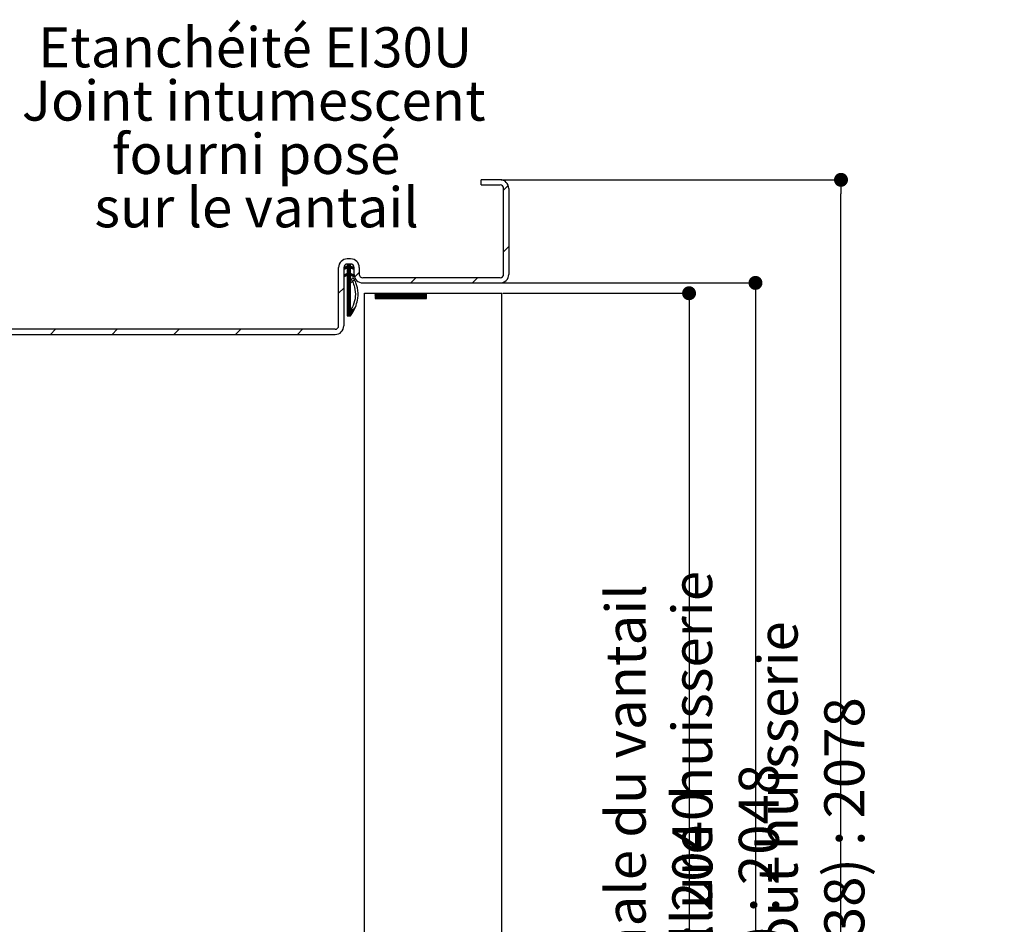
# Paper-space layout 'Feuille 1' of a CAD drawing. Extents: x 387 to 592, y 33 to 330.
# Drawn here: x 520 to 592, y 260 to 326 of the extents above; entities that cross this region are included whole.
import ezdxf

# ---------------------------------------------------------------- set-up
doc = ezdxf.new("R2010")
doc.units = 0
doc.header["$PDSIZE"] = -1
doc.linetypes.add('SLD-CONTINUE', pattern=[0])
doc.layers.get('0').update_dxf_attribs({"linetype": 'CONTINUOUS'})
doc.layers.get('Defpoints').update_dxf_attribs({"linetype": 'CONTINUOUS'})
doc.layers.add('FORMAT', color=7, linetype='SLD-CONTINUE')
doc.styles.add('SLDTEXTSTYLE0', font='TXT', dxfattribs={"width": 0.75})
doc.dimstyles.new('SLDDIMSTYLE2', dxfattribs={"dimtxt": 2.910417, "dimasz": 1.016, "dimexe": 0, "dimexo": 0.0625, "dimgap": 0.727604, "dimtad": 1, "dimlfac": 4, "dimrnd": 1e-09, "dimzin": 12, "dimdsep": 46, "dimtxsty": 'SLDTEXTSTYLE0', "dimblk1": 'DOT', "dimblk2": 'DOT', "dimsah": 1, "dimcen": 0.09, "dimadec": 0, "dimazin": 0, "dimtfac": 1, "dimtofl": 0, "dimtmove": 0, "dimatfit": 3, "dimldrblk": 'DOT', "dimfxl": 1, "dimtolj": 1, "dimtzin": 12, "dimarcsym": 0})

# ---------------------------------------------------------------- blocks, each defined once
blk = doc.blocks.new('_DOT')
at = {"color": 0, "linetype": 'ByBlock'}
blk.add_line((-0.5, 0), (-1, 0), dxfattribs=at)
at = {"color": 0, "linetype": 'ByBlock', "const_width": 0.5}
blk.add_lwpolyline([(-0.25, 0, 1), (0.25, 0, 1)], format="xyb", close=True, dxfattribs=at)
blk = doc.blocks.new('*D63')
at = {"layer": 'Defpoints', "color": 0}
for p in [(555.153, 314.399), (579.937, 314.399), (562.028, 215.236)]:
    blk.add_point(p, dxfattribs=at)
at = {"layer": 'FORMAT', "color": 0, "lineweight": -2}
for p, q in [((555.215, 314.399), (579.937, 314.399)), ((579.937, 216.252), (579.937, 313.383)), ((562.09, 215.236), (579.937, 215.236))]:
    blk.add_line(p, q, dxfattribs=at)
at = {"layer": 'FORMAT', "color": 0, "lineweight": -2, "xscale": 1.016, "yscale": 1.016, "zscale": 1.016}
for p, rotation in [((579.937, 314.399), 90.0000000000002), ((579.937, 215.236), 270.0000000000002)]:
    blk.add_blockref('_DOT', p, dxfattribs=dict(at, rotation=rotation))
at = {"layer": 'FORMAT', "color": 0, "insert": (577.754, 264.817), "char_height": 2.91042, "attachment_point": 5, "rotation": 90, "style": 'SLDTEXTSTYLE0'}
blk.add_mtext('\\A1;Hors tout huisserie (H+38) : 2078', dxfattribs=at)
blk = doc.blocks.new('*D65')
at = {"color": 0, "linetype": 'SLD-CONTINUE', "lineweight": -2}
for p, q in [((555.215, 306.899), (573.718, 306.899)), ((573.718, 305.883), (573.718, 216.252)), ((562.09, 215.236), (573.718, 215.236))]:
    blk.add_line(p, q, dxfattribs=at)
at = {"layer": 'Defpoints', "color": 0}
for p in [(555.153, 306.899), (562.028, 215.236), (573.718, 215.236)]:
    blk.add_point(p, dxfattribs=at)
at = {"color": 0, "lineweight": -2, "xscale": 1.016, "yscale": 1.016, "zscale": 1.016}
for p, rotation in [((573.718, 306.899), 90.00000000000021), ((573.718, 215.236), 270.0000000000002)]:
    blk.add_blockref('_DOT', p, dxfattribs=dict(at, rotation=rotation))
at = {"color": 0, "insert": (571.535, 261.067), "char_height": 2.91042, "attachment_point": 5, "rotation": 90, "style": 'SLDTEXTSTYLE0'}
blk.add_mtext('\\A1;Fond de feuillure  huisserie (H+8) : 2048', dxfattribs=at)
blk = doc.blocks.new('*D66')
at = {"color": 0, "linetype": 'SLD-CONTINUE', "lineweight": -2}
for p, q in [((555.34, 306.149), (568.888, 306.149)), ((568.888, 305.133), (568.888, 217.502)), ((555.34, 216.486), (568.888, 216.486))]:
    blk.add_line(p, q, dxfattribs=at)
at = {"layer": 'Defpoints', "color": 0}
for p in [(555.278, 306.149), (555.278, 216.486), (568.888, 216.486)]:
    blk.add_point(p, dxfattribs=at)
at = {"color": 0, "lineweight": -2, "xscale": 1.016, "yscale": 1.016, "zscale": 1.016}
for p, rotation in [((568.888, 306.149), 90.00000000000021), ((568.888, 216.486), 270.0000000000002)]:
    blk.add_blockref('_DOT', p, dxfattribs=dict(at, rotation=rotation))
at = {"color": 0, "insert": (566.705, 261.317), "char_height": 2.91042, "attachment_point": 5, "rotation": 90, "style": 'SLDTEXTSTYLE0'}
blk.add_mtext('\\A1;Cote  nominale du vantail (H) : 2040', dxfattribs=at)
blk = doc.blocks.new('SW_NOTE_2')
at = {"color": 0, "linetype": 'Continuous', "char_height": 2.91042, "attachment_point": 2, "style": 'SLDTEXTSTYLE0'}
for s, insert in [('Etanchéité EI30U', (17.416, 8.175)), ('Joint intumescent', (17.316, 4.295)), ('fourni posé', (17.479, 0.414)), ('sur le vantail', (17.526, -3.466))]:
    blk.add_mtext(s, dxfattribs=dict(at, insert=insert))
blk = doc.blocks.new('SW_HATCH_1')
at = {"color": 0, "linetype": 'SLD-CONTINUE'}
for p, q in [((42.646, 7.567), (42.981, 7.902)), ((42.646, 3.077), (43.021, 3.452)), ((31.073, 1.817), (31.439, 2.183)), ((31.208, 1.882), (31.509, 2.183)), ((31.271, 2.156), (31.298, 2.183)), ((31.271, 2.085), (31.368, 2.183)), ((31.041, 1.856), (31.141, 1.955)), ((31.052, 1.305), (31.202, 1.455)), ((31.135, 1.318), (31.521, 1.704)), ((31.27, 1.383), (31.521, 1.634)), ((31.271, 1.875), (31.521, 2.125)), ((31.271, 1.805), (31.521, 2.055)), ((31.271, 1.735), (31.543, 2.007)), ((31.271, 1.664), (31.591, 1.984)), ((31.271, 1.594), (31.521, 1.844)), ((31.271, 1.524), (31.521, 1.774)), ((31.271, 1.314), (31.521, 1.564)), ((31.271, 1.244), (31.521, 1.493)), ((31.541, 1.373), (31.613, 1.445)), ((31.567, 1.89), (31.638, 1.961)), ((31.615, 1.867), (31.686, 1.939)), ((31.662, 1.845), (31.733, 1.916)), ((31.709, 1.822), (31.759, 1.871)), ((31.809, 1.22), (32.146, 1.557)), ((31.029, 1.352), (31.068, 1.391)), ((31.271, 0.963), (31.521, 1.213)), ((31.271, 0.893), (31.521, 1.143)), ((31.271, 0.823), (31.521, 1.073)), ((31.271, 0.752), (31.521, 1.002)), ((31.271, 0.682), (31.521, 0.932)), ((31.271, 0.612), (31.521, 0.862)), ((31.271, 0.472), (31.521, 0.722)), ((31.589, 1.351), (31.66, 1.422)), ((31.636, 1.328), (31.707, 1.399)), ((31.684, 1.305), (31.755, 1.376)), ((35.887, 0.808), (36.262, 1.183)), ((40.377, 0.808), (40.752, 1.183)), ((30.646, 0.057), (31.021, 0.432)), ((31.271, 0.402), (31.521, 0.652)), ((31.271, 0.331), (31.521, 0.581)), ((31.271, 0.261), (31.521, 0.511)), ((31.271, 0.191), (31.521, 0.441)), ((31.271, 0.121), (31.521, 0.371)), ((31.271, 0.051), (31.521, 0.301)), ((31.271, -0.019), (31.521, 0.231)), ((31.271, -0.089), (31.521, 0.16)), ((31.271, -0.16), (31.521, 0.09)), ((31.271, -0.23), (31.521, 0.02)), ((33.298, 0.043), (33.313, 0.058)), ((33.298, -0.028), (33.383, 0.058)), ((33.298, -0.098), (33.453, 0.058)), ((33.298, -0.168), (33.523, 0.058)), ((33.298, -0.238), (33.593, 0.058)), ((33.298, -0.308), (33.663, 0.058)), ((33.359, -0.317), (33.734, 0.058)), ((33.429, -0.317), (33.804, 0.058)), ((33.499, -0.317), (33.874, 0.058)), ((33.569, -0.317), (33.944, 0.058)), ((33.639, -0.317), (34.014, 0.058)), ((33.709, -0.317), (34.084, 0.058)), ((33.78, -0.317), (34.155, 0.058)), ((33.85, -0.317), (34.225, 0.058)), ((33.92, -0.317), (34.295, 0.058)), ((33.99, -0.317), (34.365, 0.058)), ((34.06, -0.317), (34.435, 0.058)), ((34.13, -0.317), (34.505, 0.058)), ((34.2, -0.317), (34.575, 0.058)), ((34.271, -0.317), (34.646, 0.058)), ((34.341, -0.317), (34.716, 0.058)), ((34.411, -0.317), (34.786, 0.058)), ((34.481, -0.317), (34.856, 0.058)), ((34.551, -0.317), (34.926, 0.058)), ((34.621, -0.317), (34.996, 0.058)), ((34.692, -0.317), (35.067, 0.058)), ((34.762, -0.317), (35.137, 0.058)), ((34.832, -0.317), (35.207, 0.058)), ((34.902, -0.317), (35.277, 0.058)), ((34.972, -0.317), (35.347, 0.058)), ((35.042, -0.317), (35.417, 0.058)), ((35.113, -0.317), (35.488, 0.058)), ((35.183, -0.317), (35.558, 0.058)), ((35.253, -0.317), (35.628, 0.058)), ((35.323, -0.317), (35.698, 0.058)), ((35.393, -0.317), (35.768, 0.058)), ((35.463, -0.317), (35.838, 0.058)), ((35.533, -0.317), (35.908, 0.058)), ((35.604, -0.317), (35.979, 0.058)), ((35.674, -0.317), (36.049, 0.058)), ((35.744, -0.317), (36.119, 0.058)), ((35.814, -0.317), (36.189, 0.058)), ((35.884, -0.317), (36.259, 0.058)), ((35.954, -0.317), (36.329, 0.058)), ((36.025, -0.317), (36.4, 0.058)), ((36.095, -0.317), (36.47, 0.058)), ((36.165, -0.317), (36.54, 0.058)), ((36.235, -0.317), (36.61, 0.058)), ((36.305, -0.317), (36.68, 0.058)), ((36.375, -0.317), (36.75, 0.058)), ((36.446, -0.317), (36.821, 0.058)), ((36.516, -0.317), (36.891, 0.058)), ((36.586, -0.317), (36.961, 0.058)), ((36.656, -0.317), (37.031, 0.058)), ((31.271, -0.3), (31.521, -0.05)), ((31.271, -0.37), (31.521, -0.12)), ((31.271, -0.44), (31.521, -0.19)), ((31.271, -0.51), (31.521, -0.26)), ((31.271, -0.581), (31.521, -0.331)), ((31.271, -0.651), (31.521, -0.401)), ((31.271, -0.721), (31.521, -0.471)), ((31.271, -0.791), (31.521, -0.541)), ((31.271, -0.861), (31.521, -0.611)), ((31.271, -0.931), (31.521, -0.681)), ((36.726, -0.317), (37.042, -0.001)), ((36.796, -0.317), (37.042, -0.071)), ((36.866, -0.317), (37.042, -0.141)), ((36.937, -0.317), (37.042, -0.212)), ((37.007, -0.317), (37.042, -0.282)), ((31.271, -1.002), (31.521, -0.752)), ((31.271, -1.072), (31.521, -0.822)), ((31.271, -1.142), (31.521, -0.892)), ((31.271, -1.212), (31.521, -0.962)), ((31.271, -1.282), (31.521, -1.032)), ((31.271, -1.563), (31.773, -1.061)), ((31.271, -1.493), (31.664, -1.1)), ((31.271, -1.352), (31.521, -1.102)), ((31.271, -1.423), (31.521, -1.173)), ((31.328, -1.576), (31.734, -1.17)), ((31.398, -1.576), (31.696, -1.278)), ((9.686, -2.942), (10.061, -2.567)), ((14.176, -2.942), (14.551, -2.567)), ((18.666, -2.942), (19.041, -2.567)), ((23.156, -2.942), (23.531, -2.567)), ((27.647, -2.942), (28.022, -2.567))]:
    blk.add_line(p, q, dxfattribs=at)
at = {"color": 0, "linetype": 'SLD-CONTINUE', "flags": 128}
for points in [[(31.271, 1.173), (31.411, 1.313), (31.565, 1.467)], [(31.271, 1.173), (31.411, 1.313), (31.565, 1.467)], [(31.271, 1.173), (31.411, 1.313), (31.565, 1.467)], [(31.271, 1.103), (31.442, 1.274), (31.521, 1.353)], [(31.271, 1.103), (31.442, 1.274), (31.521, 1.353)], [(31.271, 1.103), (31.442, 1.274), (31.521, 1.353)], [(31.271, 1.033), (31.484, 1.246), (31.521, 1.283)], [(31.271, 1.033), (31.484, 1.246), (31.521, 1.283)], [(31.271, 1.033), (31.484, 1.246), (31.521, 1.283)], [(31.271, 0.542), (31.521, 0.792), (31.793, 1.063)], [(31.271, 0.542), (31.521, 0.792), (31.793, 1.063)], [(31.271, 0.542), (31.521, 0.792), (31.793, 1.063)]]:
    blk.add_lwpolyline(points, dxfattribs=at)

psp = doc.layouts.new('Feuille 1')

# ---------------------------------------------------------------- linework, layer by layer
at = {"color": 7, "linetype": 'SLD-CONTINUE'}
for p, q in [((555.15273, 314.39881), (553.77774, 314.39881)), ((553.77774, 314.02381), (553.77774, 314.39881)), ((553.77774, 314.02381), (555.15273, 314.02381)), ((555.40274, 313.65828), (555.73788, 313.99341)), ((555.40274, 313.65828), (555.73788, 313.99341)), ((555.40274, 313.65828), (555.73788, 313.99341)), ((555.40274, 307.5238), (555.40274, 313.7738)), ((555.77773, 313.7738), (555.77773, 307.5238)), ((555.40274, 309.16815), (555.77773, 309.54315)), ((555.40274, 309.16815), (555.77773, 309.54315)), ((555.40274, 309.16815), (555.77773, 309.54315)), ((544.27773, 308.64881), (544.02773, 308.64881)), ((543.40274, 303.77381), (543.40274, 308.0238)), ((544.02773, 308.10858), (543.77773, 307.98866)), ((543.77773, 308.0238), (543.77773, 303.77381)), ((543.77773, 307.98866), (543.81877, 307.90313)), ((543.79786, 307.9467), (543.89707, 308.04591)), ((543.79786, 307.9467), (543.89707, 308.04591)), ((543.79786, 307.9467), (543.89707, 308.04591)), ((543.81877, 307.90313), (544.02773, 308.00338)), ((543.82968, 307.90837), (544.19513, 308.27381)), ((543.82968, 307.90837), (544.19513, 308.27381)), ((543.82968, 307.90837), (544.19513, 308.27381)), ((543.96455, 307.97307), (544.26529, 308.27381)), ((543.96455, 307.97307), (544.26529, 308.27381)), ((543.96455, 307.97307), (544.26529, 308.27381)), ((544.02773, 308.24672), (544.05481, 308.27381)), ((544.02773, 308.17656), (544.12497, 308.27381)), ((544.02773, 308.24672), (544.05481, 308.27381)), ((544.02773, 308.17656), (544.12497, 308.27381)), ((544.27773, 308.27381), (544.02773, 308.27381)), ((544.02773, 308.27381), (544.02773, 308.10858)), ((544.02773, 308.24672), (544.05481, 308.27381)), ((544.02773, 308.17656), (544.12497, 308.27381)), ((544.02773, 307.9661), (544.27773, 308.21608)), ((544.02773, 307.9661), (544.27773, 308.21608)), ((544.02773, 307.9661), (544.27773, 308.21608)), ((544.02773, 307.89594), (544.27773, 308.14593)), ((544.02773, 307.89594), (544.27773, 308.14593)), ((544.02773, 307.89594), (544.27773, 308.14593)), ((544.02773, 307.82579), (544.29991, 308.09794)), ((544.02773, 307.82579), (544.29991, 308.09794)), ((544.02773, 307.82579), (544.29991, 308.09794)), ((544.02773, 307.75563), (544.34732, 308.07521)), ((544.02773, 307.75563), (544.34732, 308.07521)), ((544.02773, 307.75563), (544.34732, 308.07521)), ((544.02773, 308.00338), (544.02773, 307.57953)), ((544.02773, 307.68545), (544.27773, 307.93546)), ((544.02773, 307.68545), (544.27773, 307.93546)), ((544.02773, 307.68545), (544.27773, 307.93546)), ((544.27773, 308.10858), (544.27773, 308.27381)), ((544.52773, 307.98866), (544.27773, 308.10858)), ((544.27773, 307.57953), (544.27773, 308.00338)), ((544.27773, 308.00338), (544.4867, 307.90313)), ((544.32363, 307.98136), (544.39473, 308.05247)), ((544.32363, 307.98136), (544.39473, 308.05247)), ((544.32363, 307.98136), (544.39473, 308.05247)), ((544.37104, 307.95862), (544.44215, 308.02973)), ((544.37104, 307.95862), (544.44215, 308.02973)), ((544.37104, 307.95862), (544.44215, 308.02973)), ((544.41846, 307.93588), (544.48956, 308.00696)), ((544.41846, 307.93588), (544.48956, 308.00696)), ((544.41846, 307.93588), (544.48956, 308.00696)), ((544.46587, 307.91311), (544.51513, 307.96237)), ((544.46587, 307.91311), (544.51513, 307.96237)), ((544.46587, 307.91311), (544.51513, 307.96237)), ((544.4867, 307.90313), (544.52773, 307.98866)), ((544.52773, 307.5238), (544.52773, 308.0238)), ((544.90273, 308.0238), (544.90273, 307.5238)), ((544.02773, 307.57953), (543.77773, 307.45961)), ((543.77773, 307.45961), (543.81877, 307.37408)), ((543.78556, 307.44328), (543.82413, 307.48184)), ((543.78556, 307.44328), (543.82413, 307.48184)), ((543.78556, 307.44328), (543.82413, 307.48184)), ((543.80831, 307.39586), (543.95899, 307.54657)), ((543.80831, 307.39586), (543.95899, 307.54657)), ((543.80831, 307.39586), (543.95899, 307.54657)), ((543.81877, 307.37408), (544.02773, 307.47433)), ((543.8916, 307.409), (544.27773, 307.79515)), ((543.8916, 307.409), (544.27773, 307.79515)), ((543.8916, 307.409), (544.27773, 307.79515)), ((544.02647, 307.47373), (544.27773, 307.725)), ((544.02647, 307.47373), (544.27773, 307.725)), ((544.02647, 307.47373), (544.27773, 307.725)), ((544.02773, 307.6153), (544.27773, 307.86531)), ((544.02773, 307.6153), (544.27773, 307.86531)), ((544.02773, 307.6153), (544.27773, 307.86531)), ((544.02773, 307.40483), (544.27773, 307.65484)), ((544.02773, 307.40483), (544.27773, 307.65484)), ((544.02773, 307.40483), (544.27773, 307.65484)), ((544.02773, 307.33468), (544.27773, 307.58466)), ((544.02773, 307.33468), (544.27773, 307.58466)), ((544.02773, 307.33468), (544.27773, 307.58466)), ((544.02773, 307.47433), (544.02773, 304.51475)), ((544.02773, 307.05403), (544.27773, 307.30404)), ((544.02773, 307.05403), (544.27773, 307.30404)), ((544.02773, 307.05403), (544.27773, 307.30404)), ((544.02773, 306.98387), (544.27773, 307.23389)), ((544.02773, 306.98387), (544.27773, 307.23389)), ((544.02773, 306.98387), (544.27773, 307.23389)), ((544.52773, 307.45961), (544.27773, 307.57953)), ((544.27773, 304.88966), (544.27773, 307.47433)), ((544.27773, 307.47433), (544.4867, 307.37408)), ((544.29799, 307.46462), (544.36909, 307.53572)), ((544.29799, 307.46462), (544.36909, 307.53572)), ((544.29799, 307.46462), (544.36909, 307.53572)), ((544.3454, 307.44188), (544.4165, 307.51295)), ((544.3454, 307.44188), (544.4165, 307.51295)), ((544.3454, 307.44188), (544.4165, 307.51295)), ((544.39281, 307.41911), (544.46391, 307.49022)), ((544.39281, 307.41911), (544.46391, 307.49022)), ((544.39281, 307.41911), (544.46391, 307.49022)), ((544.44022, 307.39637), (544.51132, 307.46748)), ((544.44022, 307.39637), (544.51132, 307.46748)), ((544.44022, 307.39637), (544.51132, 307.46748)), ((544.4867, 307.37408), (544.52773, 307.45961)), ((544.56515, 307.31081), (544.90273, 307.64841)), ((544.56515, 307.31081), (544.90273, 307.64841)), ((544.56515, 307.31081), (544.90273, 307.64841)), ((555.15273, 307.27382), (545.15273, 307.27382)), ((548.64326, 306.89882), (549.01826, 307.27382)), ((548.64326, 306.89882), (549.01826, 307.27382)), ((548.64326, 306.89882), (549.01826, 307.27382)), ((553.13339, 306.89882), (553.50839, 307.27382)), ((553.13339, 306.89882), (553.50839, 307.27382)), ((553.13339, 306.89882), (553.50839, 307.27382)), ((543.40274, 306.1484), (543.77773, 306.5234)), ((543.40274, 306.1484), (543.77773, 306.5234)), ((543.40274, 306.1484), (543.77773, 306.5234)), ((544.02773, 306.91372), (544.27773, 307.16373)), ((544.02773, 306.91372), (544.27773, 307.16373)), ((544.02773, 306.91372), (544.27773, 307.16373)), ((544.02773, 306.84356), (544.27773, 307.09358)), ((544.02773, 306.84356), (544.27773, 307.09358)), ((544.02773, 306.84356), (544.27773, 307.09358)), ((544.02773, 306.77341), (544.27773, 307.02339)), ((544.02773, 306.77341), (544.27773, 307.02339)), ((544.02773, 306.77341), (544.27773, 307.02339)), ((544.02773, 306.70326), (544.27773, 306.95324)), ((544.02773, 306.70326), (544.27773, 306.95324)), ((544.02773, 306.70326), (544.27773, 306.95324)), ((544.02773, 306.56292), (544.27773, 306.81293)), ((544.02773, 306.56292), (544.27773, 306.81293)), ((544.02773, 306.56292), (544.27773, 306.81293)), ((544.02773, 306.49276), (544.27773, 306.74277)), ((544.02773, 306.49276), (544.27773, 306.74277)), ((544.02773, 306.49276), (544.27773, 306.74277)), ((544.02773, 306.42261), (544.27773, 306.67262)), ((544.02773, 306.42261), (544.27773, 306.67262)), ((544.02773, 306.42261), (544.27773, 306.67262)), ((544.02773, 306.35245), (544.27773, 306.60246)), ((544.02773, 306.35245), (544.27773, 306.60246)), ((544.02773, 306.35245), (544.27773, 306.60246)), ((544.02773, 306.2823), (544.27773, 306.53231)), ((544.02773, 306.2823), (544.27773, 306.53231)), ((544.02773, 306.2823), (544.27773, 306.53231)), ((545.15273, 306.89882), (555.15273, 306.89882)), ((544.02773, 306.21214), (544.27773, 306.46212)), ((544.02773, 306.21214), (544.27773, 306.46212)), ((544.02773, 306.21214), (544.27773, 306.46212)), ((544.02773, 306.14199), (544.27773, 306.39197)), ((544.02773, 306.14199), (544.27773, 306.39197)), ((544.02773, 306.14199), (544.27773, 306.39197)), ((544.02773, 306.07183), (544.27773, 306.32182)), ((544.02773, 306.07183), (544.27773, 306.32182)), ((544.02773, 306.07183), (544.27773, 306.32182)), ((544.02773, 306.00168), (544.27773, 306.25166)), ((544.02773, 306.00168), (544.27773, 306.25166)), ((544.02773, 306.00168), (544.27773, 306.25166)), ((544.02773, 305.93149), (544.27773, 306.18151)), ((544.02773, 305.93149), (544.27773, 306.18151)), ((544.02773, 305.93149), (544.27773, 306.18151)), ((544.02773, 305.86134), (544.27773, 306.11135)), ((544.02773, 305.86134), (544.27773, 306.11135)), ((544.02773, 305.86134), (544.27773, 306.11135)), ((544.02773, 305.79118), (544.27773, 306.0412)), ((544.02773, 305.79118), (544.27773, 306.0412)), ((544.02773, 305.79118), (544.27773, 306.0412)), ((544.02773, 305.72103), (544.27773, 305.97104)), ((544.02773, 305.72103), (544.27773, 305.97104)), ((544.02773, 305.72103), (544.27773, 305.97104)), ((544.02773, 305.65088), (544.27773, 305.90089)), ((544.02773, 305.65088), (544.27773, 305.90089)), ((544.02773, 305.65088), (544.27773, 305.90089)), ((544.02773, 305.58072), (544.27773, 305.8307)), ((544.02773, 305.58072), (544.27773, 305.8307)), ((544.02773, 305.58072), (544.27773, 305.8307)), ((545.27774, 306.14881), (555.27773, 306.14881)), ((545.27774, 254.57269), (545.27774, 306.14881)), ((546.0541, 306.13376), (546.06915, 306.14881)), ((546.0541, 306.06361), (546.13931, 306.14881)), ((546.0541, 305.99342), (546.20947, 306.14881)), ((546.0541, 305.92327), (546.27962, 306.14881)), ((546.0541, 305.85311), (546.34978, 306.14881)), ((546.0541, 305.78296), (546.41994, 306.14881)), ((546.0541, 306.13376), (546.06915, 306.14881)), ((546.0541, 306.06361), (546.13931, 306.14881)), ((546.0541, 305.99342), (546.20947, 306.14881)), ((546.0541, 305.92327), (546.27962, 306.14881)), ((546.0541, 305.85311), (546.34978, 306.14881)), ((546.0541, 305.78296), (546.41994, 306.14881)), ((546.0541, 306.14881), (549.79896, 306.14881)), ((546.0541, 306.14881), (546.0541, 305.77381)), ((546.0541, 306.13376), (546.06915, 306.14881)), ((546.0541, 306.06361), (546.13931, 306.14881)), ((546.0541, 305.99342), (546.20947, 306.14881)), ((546.0541, 305.92327), (546.27962, 306.14881)), ((546.0541, 305.85311), (546.34978, 306.14881)), ((546.0541, 305.78296), (546.41994, 306.14881)), ((546.0541, 305.77381), (549.79896, 305.77381)), ((546.1151, 305.77381), (546.4901, 306.14881)), ((546.1151, 305.77381), (546.4901, 306.14881)), ((546.1151, 305.77381), (546.4901, 306.14881)), ((546.18526, 305.77381), (546.56026, 306.14881)), ((546.18526, 305.77381), (546.56026, 306.14881)), ((546.18526, 305.77381), (546.56026, 306.14881)), ((546.25542, 305.77381), (546.63042, 306.14881)), ((546.25542, 305.77381), (546.63042, 306.14881)), ((546.25542, 305.77381), (546.63042, 306.14881)), ((546.32557, 305.77381), (546.70057, 306.14881)), ((546.32557, 305.77381), (546.70057, 306.14881)), ((546.32557, 305.77381), (546.70057, 306.14881)), ((546.39573, 305.77381), (546.77073, 306.14881)), ((546.39573, 305.77381), (546.77073, 306.14881)), ((546.39573, 305.77381), (546.77073, 306.14881)), ((546.46589, 305.77381), (546.84089, 306.14881)), ((546.46589, 305.77381), (546.84089, 306.14881)), ((546.46589, 305.77381), (546.84089, 306.14881)), ((546.53605, 305.77381), (546.91105, 306.14881)), ((546.53605, 305.77381), (546.91105, 306.14881)), ((546.53605, 305.77381), (546.91105, 306.14881)), ((546.60621, 305.77381), (546.98121, 306.14881)), ((546.60621, 305.77381), (546.98121, 306.14881)), ((546.60621, 305.77381), (546.98121, 306.14881)), ((546.67636, 305.77381), (547.05136, 306.14881)), ((546.67636, 305.77381), (547.05136, 306.14881)), ((546.67636, 305.77381), (547.05136, 306.14881)), ((546.74652, 305.77381), (547.12152, 306.14881)), ((546.74652, 305.77381), (547.12152, 306.14881)), ((546.74652, 305.77381), (547.12152, 306.14881)), ((546.81668, 305.77381), (547.19168, 306.14881)), ((546.81668, 305.77381), (547.19168, 306.14881)), ((546.81668, 305.77381), (547.19168, 306.14881)), ((546.88684, 305.77381), (547.26184, 306.14881)), ((546.88684, 305.77381), (547.26184, 306.14881)), ((546.88684, 305.77381), (547.26184, 306.14881)), ((546.957, 305.77381), (547.332, 306.14881)), ((546.957, 305.77381), (547.332, 306.14881)), ((546.957, 305.77381), (547.332, 306.14881)), ((547.02716, 305.77381), (547.40216, 306.14881)), ((547.02716, 305.77381), (547.40216, 306.14881)), ((547.02716, 305.77381), (547.40216, 306.14881)), ((547.09731, 305.77381), (547.47231, 306.14881)), ((547.09731, 305.77381), (547.47231, 306.14881)), ((547.09731, 305.77381), (547.47231, 306.14881)), ((547.16747, 305.77381), (547.54247, 306.14881)), ((547.16747, 305.77381), (547.54247, 306.14881)), ((547.16747, 305.77381), (547.54247, 306.14881)), ((547.23763, 305.77381), (547.61263, 306.14881)), ((547.23763, 305.77381), (547.61263, 306.14881)), ((547.23763, 305.77381), (547.61263, 306.14881)), ((547.30779, 305.77381), (547.68279, 306.14881)), ((547.30779, 305.77381), (547.68279, 306.14881)), ((547.30779, 305.77381), (547.68279, 306.14881)), ((547.37795, 305.77381), (547.75295, 306.14881)), ((547.37795, 305.77381), (547.75295, 306.14881)), ((547.37795, 305.77381), (547.75295, 306.14881)), ((547.44811, 305.77381), (547.8231, 306.14881)), ((547.44811, 305.77381), (547.8231, 306.14881)), ((547.44811, 305.77381), (547.8231, 306.14881)), ((547.51826, 305.77381), (547.89326, 306.14881)), ((547.51826, 305.77381), (547.89326, 306.14881)), ((547.51826, 305.77381), (547.89326, 306.14881)), ((547.58842, 305.77381), (547.96342, 306.14881)), ((547.58842, 305.77381), (547.96342, 306.14881)), ((547.58842, 305.77381), (547.96342, 306.14881)), ((547.65858, 305.77381), (548.03358, 306.14881)), ((547.65858, 305.77381), (548.03358, 306.14881)), ((547.65858, 305.77381), (548.03358, 306.14881)), ((547.72874, 305.77381), (548.10374, 306.14881)), ((547.72874, 305.77381), (548.10374, 306.14881)), ((547.72874, 305.77381), (548.10374, 306.14881)), ((547.7989, 305.77381), (548.1739, 306.14881)), ((547.7989, 305.77381), (548.1739, 306.14881)), ((547.7989, 305.77381), (548.1739, 306.14881)), ((547.86905, 305.77381), (548.24406, 306.14881)), ((547.86905, 305.77381), (548.24406, 306.14881)), ((547.86905, 305.77381), (548.24406, 306.14881)), ((547.93921, 305.77381), (548.31421, 306.14881)), ((547.93921, 305.77381), (548.31421, 306.14881)), ((547.93921, 305.77381), (548.31421, 306.14881)), ((548.00937, 305.77381), (548.38437, 306.14881)), ((548.00937, 305.77381), (548.38437, 306.14881)), ((548.00937, 305.77381), (548.38437, 306.14881)), ((548.07953, 305.77381), (548.45453, 306.14881)), ((548.07953, 305.77381), (548.45453, 306.14881)), ((548.07953, 305.77381), (548.45453, 306.14881)), ((548.14969, 305.77381), (548.52469, 306.14881)), ((548.14969, 305.77381), (548.52469, 306.14881)), ((548.14969, 305.77381), (548.52469, 306.14881)), ((548.21985, 305.77381), (548.59485, 306.14881)), ((548.21985, 305.77381), (548.59485, 306.14881)), ((548.21985, 305.77381), (548.59485, 306.14881)), ((548.29, 305.77381), (548.665, 306.14881)), ((548.29, 305.77381), (548.665, 306.14881)), ((548.29, 305.77381), (548.665, 306.14881)), ((548.36016, 305.77381), (548.73516, 306.14881)), ((548.36016, 305.77381), (548.73516, 306.14881)), ((548.36016, 305.77381), (548.73516, 306.14881)), ((548.43032, 305.77381), (548.80532, 306.14881)), ((548.43032, 305.77381), (548.80532, 306.14881)), ((548.43032, 305.77381), (548.80532, 306.14881)), ((548.50048, 305.77381), (548.87548, 306.14881)), ((548.50048, 305.77381), (548.87548, 306.14881)), ((548.50048, 305.77381), (548.87548, 306.14881)), ((548.57064, 305.77381), (548.94564, 306.14881)), ((548.57064, 305.77381), (548.94564, 306.14881)), ((548.57064, 305.77381), (548.94564, 306.14881)), ((548.64079, 305.77381), (549.0158, 306.14881)), ((548.64079, 305.77381), (549.0158, 306.14881)), ((548.64079, 305.77381), (549.0158, 306.14881)), ((548.71095, 305.77381), (549.08595, 306.14881)), ((548.71095, 305.77381), (549.08595, 306.14881)), ((548.71095, 305.77381), (549.08595, 306.14881)), ((548.78111, 305.77381), (549.15611, 306.14881)), ((548.78111, 305.77381), (549.15611, 306.14881)), ((548.78111, 305.77381), (549.15611, 306.14881)), ((548.85127, 305.77381), (549.22627, 306.14881)), ((548.85127, 305.77381), (549.22627, 306.14881)), ((548.85127, 305.77381), (549.22627, 306.14881)), ((548.92143, 305.77381), (549.29643, 306.14881)), ((548.92143, 305.77381), (549.29643, 306.14881)), ((548.92143, 305.77381), (549.29643, 306.14881)), ((548.99159, 305.77381), (549.36659, 306.14881)), ((548.99159, 305.77381), (549.36659, 306.14881)), ((548.99159, 305.77381), (549.36659, 306.14881)), ((549.06175, 305.77381), (549.43675, 306.14881)), ((549.06175, 305.77381), (549.43675, 306.14881)), ((549.06175, 305.77381), (549.43675, 306.14881)), ((549.1319, 305.77381), (549.5069, 306.14881)), ((549.1319, 305.77381), (549.5069, 306.14881)), ((549.1319, 305.77381), (549.5069, 306.14881)), ((549.20206, 305.77381), (549.57706, 306.14881)), ((549.20206, 305.77381), (549.57706, 306.14881)), ((549.20206, 305.77381), (549.57706, 306.14881)), ((549.27222, 305.77381), (549.64722, 306.14881)), ((549.27222, 305.77381), (549.64722, 306.14881)), ((549.27222, 305.77381), (549.64722, 306.14881)), ((549.34238, 305.77381), (549.71738, 306.14881)), ((549.34238, 305.77381), (549.71738, 306.14881)), ((549.34238, 305.77381), (549.71738, 306.14881)), ((549.41254, 305.77381), (549.78754, 306.14881)), ((549.41254, 305.77381), (549.78754, 306.14881)), ((549.41254, 305.77381), (549.78754, 306.14881)), ((549.4827, 305.77381), (549.79896, 306.09007)), ((549.4827, 305.77381), (549.79896, 306.09007)), ((549.4827, 305.77381), (549.79896, 306.09007)), ((549.55285, 305.77381), (549.79896, 306.01992)), ((549.55285, 305.77381), (549.79896, 306.01992)), ((549.55285, 305.77381), (549.79896, 306.01992)), ((549.62301, 305.77381), (549.79896, 305.94976)), ((549.62301, 305.77381), (549.79896, 305.94976)), ((549.62301, 305.77381), (549.79896, 305.94976)), ((549.69317, 305.77381), (549.79896, 305.87961)), ((549.69317, 305.77381), (549.79896, 305.87961)), ((549.69317, 305.77381), (549.79896, 305.87961)), ((549.76333, 305.77381), (549.79896, 305.80942)), ((549.76333, 305.77381), (549.79896, 305.80942)), ((549.76333, 305.77381), (549.79896, 305.80942)), ((549.79896, 305.77381), (549.79896, 306.14881)), ((555.27773, 254.70819), (555.27773, 306.14881)), ((544.02773, 305.51057), (544.27773, 305.76055)), ((544.02773, 305.51057), (544.27773, 305.76055)), ((544.02773, 305.51057), (544.27773, 305.76055)), ((544.02773, 305.44041), (544.27773, 305.69039)), ((544.02773, 305.44041), (544.27773, 305.69039)), ((544.02773, 305.44041), (544.27773, 305.69039)), ((544.02773, 305.37023), (544.27773, 305.62024)), ((544.02773, 305.37023), (544.27773, 305.62024)), ((544.02773, 305.37023), (544.27773, 305.62024)), ((544.02773, 305.30007), (544.27773, 305.55008)), ((544.02773, 305.30007), (544.27773, 305.55008)), ((544.02773, 305.30007), (544.27773, 305.55008)), ((544.02773, 305.22992), (544.27773, 305.47993)), ((544.02773, 305.22992), (544.27773, 305.47993)), ((544.02773, 305.22992), (544.27773, 305.47993)), ((544.02773, 305.15976), (544.27773, 305.40977)), ((544.02773, 305.15976), (544.27773, 305.40977)), ((544.02773, 305.15976), (544.27773, 305.40977)), ((544.02773, 305.08961), (544.27773, 305.33962)), ((544.02773, 305.08961), (544.27773, 305.33962)), ((544.02773, 305.08961), (544.27773, 305.33962)), ((544.02773, 305.01945), (544.27773, 305.26944)), ((544.02773, 305.01945), (544.27773, 305.26944)), ((544.02773, 305.01945), (544.27773, 305.26944)), ((544.02773, 304.9493), (544.27773, 305.19928)), ((544.02773, 304.9493), (544.27773, 305.19928)), ((544.02773, 304.9493), (544.27773, 305.19928)), ((544.02773, 304.87914), (544.27773, 305.12913)), ((544.02773, 304.87914), (544.27773, 305.12913)), ((544.02773, 304.87914), (544.27773, 305.12913)), ((544.02773, 304.80896), (544.27773, 305.05897)), ((544.02773, 304.80896), (544.27773, 305.05897)), ((544.02773, 304.80896), (544.27773, 305.05897)), ((544.02773, 304.52834), (544.52912, 305.02974)), ((544.02773, 304.52834), (544.52912, 305.02974)), ((544.02773, 304.52834), (544.52912, 305.02974)), ((544.02773, 304.5985), (544.42008, 304.99084)), ((544.02773, 304.5985), (544.42008, 304.99084)), ((544.02773, 304.5985), (544.42008, 304.99084)), ((544.02773, 304.73881), (544.27773, 304.98882)), ((544.02773, 304.73881), (544.27773, 304.98882)), ((544.02773, 304.73881), (544.27773, 304.98882)), ((544.02773, 304.66865), (544.27773, 304.91866)), ((544.02773, 304.66865), (544.27773, 304.91866)), ((544.02773, 304.66865), (544.27773, 304.91866)), ((544.02773, 304.51475), (544.27773, 304.51475)), ((544.08431, 304.51475), (544.49088, 304.92131)), ((544.08431, 304.51475), (544.49088, 304.92131)), ((544.08431, 304.51475), (544.49088, 304.92131)), ((544.15447, 304.51475), (544.45264, 304.81292)), ((544.15447, 304.51475), (544.45264, 304.81292)), ((544.15447, 304.51475), (544.45264, 304.81292)), ((543.15273, 303.52379), (519.40273, 303.52379)), ((519.40273, 303.14879), (543.15273, 303.14879)), ((522.44262, 303.14879), (522.81762, 303.52379)), ((522.44262, 303.14879), (522.81762, 303.52379)), ((522.44262, 303.14879), (522.81762, 303.52379)), ((526.93275, 303.14879), (527.30775, 303.52379)), ((526.93275, 303.14879), (527.30775, 303.52379)), ((526.93275, 303.14879), (527.30775, 303.52379)), ((531.42288, 303.14879), (531.79788, 303.52379)), ((531.42288, 303.14879), (531.79788, 303.52379)), ((531.42288, 303.14879), (531.79788, 303.52379)), ((535.91301, 303.14879), (536.28801, 303.52379)), ((535.91301, 303.14879), (536.28801, 303.52379)), ((535.91301, 303.14879), (536.28801, 303.52379)), ((540.40314, 303.14879), (540.77814, 303.52379)), ((540.40314, 303.14879), (540.77814, 303.52379)), ((540.40314, 303.14879), (540.77814, 303.52379))]:
    psp.add_line(p, q, dxfattribs=at)
at = {"color": 7, "linetype": 'SLD-CONTINUE', "flags": 128}
for points in [[(544.02773, 307.26452), (544.16733, 307.40412), (544.32168, 307.55846)], [(544.02773, 307.26452), (544.16733, 307.40412), (544.32168, 307.55846)], [(544.02773, 307.26452), (544.16733, 307.40412), (544.32168, 307.55846)], [(544.02773, 307.19437), (544.19852, 307.36514), (544.27773, 307.44435)], [(544.02773, 307.19437), (544.19852, 307.36514), (544.27773, 307.44435)], [(544.02773, 307.19437), (544.19852, 307.36514), (544.27773, 307.44435)], [(544.02773, 307.12418), (544.24077, 307.33724), (544.27773, 307.37419)], [(544.02773, 307.12418), (544.24077, 307.33724), (544.27773, 307.37419)], [(544.02773, 307.12418), (544.24077, 307.33724), (544.27773, 307.37419)], [(544.02773, 306.6331), (544.27773, 306.88308), (544.5491, 307.15446)], [(544.02773, 306.6331), (544.27773, 306.88308), (544.5491, 307.15446)], [(544.02773, 306.6331), (544.27773, 306.88308), (544.5491, 307.15446)]]:
    psp.add_lwpolyline(points, dxfattribs=at)
at = {"color": 7, "linetype": 'SLD-CONTINUE'}
for centre, radius, start, end in [((555.15271, 313.77378), 0.62503, 0.0012211, 89.9974128), ((555.15273, 313.7738), 0.25, 359.9981062, 89.9993325), ((544.02776, 308.02378), 0.62503, 90.0027329, 179.9986331), ((544.27771, 308.02378), 0.62503, 0.0013669, 89.9972671), ((544.02774, 308.02381), 0.25, 90.0005166, 180.0022581), ((544.27773, 308.02381), 0.25, 359.9977419, 89.9994834), ((545.15271, 307.5238), 0.62498, 179.999435, 270.0020164), ((545.15269, 307.52377), 0.24995, 179.9929118, 270.0113572), ((555.15276, 307.52379), 0.62498, 269.9979232, 0.0007107), ((555.15278, 307.52377), 0.24995, 269.9890071, 0.0067239), ((543.15273, 303.7738), 0.25, 270.0003031, 0.0022581), ((543.1527, 303.77382), 0.62503, 270.0027933, 359.9984874)]:
    psp.add_arc(centre, radius, start, end, dxfattribs=at)
psp.add_open_spline([(544.27773, 304.51475), (544.3337, 304.60247), (544.48611, 304.84134), (544.68119, 305.26278), (544.83706, 305.8545), (544.81691, 306.4002), (544.69254, 306.84815), (544.5884, 307.06189), (544.53119, 307.19612), (544.4954, 307.23012), (544.46441, 307.24307), (544.43099, 307.24527), (544.3987, 307.2362), (544.37122, 307.21698), (544.35173, 307.18974), (544.34208, 307.15757), (544.34678, 307.09535), (544.46589, 306.92195), (544.59212, 306.52294), (544.65386, 305.9158), (544.50601, 305.33643), (544.34104, 305.01357), (544.27773, 304.88966)], degree=3, knots=[0, 0, 0, 0, 0.05722719, 0.15584508, 0.25418769, 0.39159511, 0.45006298, 0.50850453, 0.52309279, 0.52912538, 0.53515837, 0.54119189, 0.54722513, 0.55325848, 0.55929323, 0.56532552, 0.57135712, 0.59294502, 0.67747681, 0.80056835, 0.92346063, 1, 1, 1, 1], dxfattribs=at)

# ---------------------------------------------------------------- block references
at = {"color": 7, "linetype": 'Continuous'}
psp.add_blockref('SW_NOTE_2', (519.91244, 317.32038), dxfattribs=at)
at = {"color": 7, "linetype": 'SLD-CONTINUE'}
psp.add_blockref('SW_HATCH_1', (512.75651, 306.09118), dxfattribs=at)

# ---------------------------------------------------------------- dimensions: what is measured, and where the dimension line sits
for base, p1, p2, text, picture, middle in [((573.71814, 215.23586), (555.15273, 306.89881), (562.02773, 215.23586), 'Fond de feuillure  huisserie (H+8) : 2048', '*D65', (573.71814, 261.06733)), ((568.88753, 216.48586), (555.27773, 306.14881), (555.27773, 216.48586), 'Cote  nominale du vantail (H) : 2040', '*D66', (568.88753, 261.31733))]:
    dim = psp.add_linear_dim(base=base, p1=p1, p2=p2, angle=90, text=text, dimstyle='SLDDIMSTYLE2', dxfattribs=at)
    dim.commit()
    dim.dimension.update_dxf_attribs({"geometry": picture, "text_midpoint": middle, "dimtype": 160})
at = {"layer": 'FORMAT'}
dim = psp.add_linear_dim(base=(579.93653, 314.39881), p1=(562.02773, 215.23586), p2=(555.15273, 314.39881), angle=90, text='Hors tout huisserie (H+38) : 2078', dimstyle='SLDDIMSTYLE2', dxfattribs=at)
dim.commit()
dim.dimension.update_dxf_attribs({"geometry": '*D63', "text_midpoint": (579.93653, 264.81733), "dimtype": 160})

doc.saveas('drawing.dxf')
